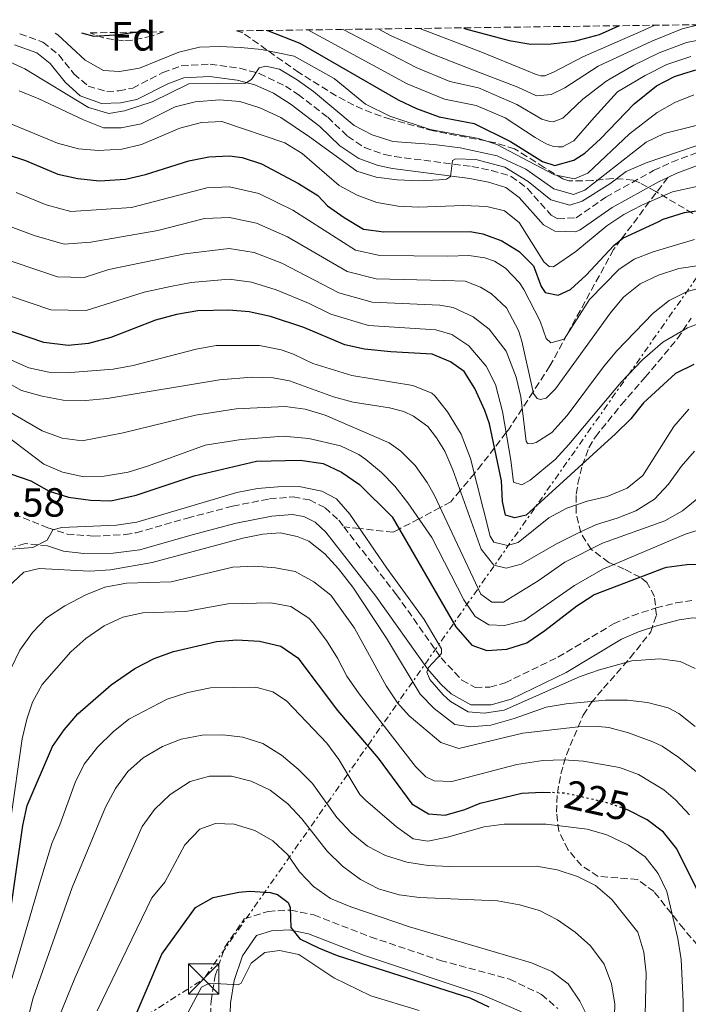
# Model space of a CAD drawing. Units: metres. Extents: x 589693 to 593109, y 4782233 to 4784592.
# Drawn here: x 591163 to 591327, y 4784327 to 4784569 of the extents above; entities that cross this region are included whole.
import ezdxf
from ezdxf.enums import TextEntityAlignment as Align

# ---------------------------------------------------------------- set-up
doc = ezdxf.new("R2010")
doc.units = ezdxf.units.M
doc.header["$MEASUREMENT"] = 0
for name, pattern in [('DGN Style 3', [2.435890702152634, 1.739921930109024, -0.6959687720436097]), ('DGN Style 5', [1.217945351076317, 0.5219765790327072, -0.6959687720436097]), ('DGN Style 7', [3.4798438602180486, 1.565929737098122, -0.6959687720436097, 0.5219765790327072, -0.6959687720436097])]:
    doc.linetypes.add(name, pattern=pattern)
for name, color, linetype, lineweight in [('Camino', 7, 'DGN Style 3', 0), ('Caseta-cabaña', 1, 'Continuous', 0), ('Cota de curva de nivel directora', 7, 'Continuous', 0), ('Cota de punto acotado terreno', 7, 'Continuous', 0), ('Curva de nivel directora', 30, 'Continuous', 30), ('Curva de nivel directora no vista', 30, 'DGN Style 5', 30), ('Curva de nivel intermedia', 30, 'Continuous', 0), ('Etiqueta de zona arbolada', 92, 'Continuous', 0), ('Línea eléctrica', 6, 'DGN Style 7', 0), ('Margen derecho', 7, 'Continuous', 0), ('Senda', 7, 'DGN Style 3', 0), ('Torre eléctrica', 7, 'Continuous', 0), ('Zona arbolada', 92, 'DGN Style 3', 0)]:
    doc.layers.add(name, color=color, linetype=linetype, lineweight=lineweight)
doc.styles.add('Style-Arial', font='arial.ttf')

# ---------------------------------------------------------------- blocks, each defined once
blk = doc.blocks.new('5TME')
at = {"layer": 'Caseta-cabaña', "color": 7, "linetype": 'Continuous', "lineweight": 0}
for p, q in [((-0.375, 0.375), (0.375, -0.375)), ((0.3723, 0.3776), (-0.3716, -0.3784))]:
    blk.add_line(p, q, dxfattribs=at)
at = {"layer": 'Caseta-cabaña', "color": 7, "linetype": 'Continuous', "lineweight": 0, "flags": 128}
blk.add_lwpolyline([(-0.375, -0.375), (0.375, -0.375), (0.375, 0.375), (-0.375, 0.375), (-0.3716, -0.3784)], dxfattribs=at)

msp = doc.modelspace()

# ---------------------------------------------------------------- linework, layer by layer
at = {"layer": 'Camino', "color": 7, "linetype": 'DGN Style 3', "lineweight": 0}
for points in [[(591162.8000000013, 4784565.850000001, 130.8899999999994), (591168.5100000022, 4784563.780000002, 131.0500000000028), (591172.3999999971, 4784560.67, 131.4400000000024), (591176.1299999974, 4784556.01, 131.7400000000053), (591179.6400000012, 4784552.980000001, 132.1900000000024), (591184.2199999989, 4784551.670000001, 132.5899999999964), (591187.1799999982, 4784551.82, 132.9299999999931), (591190.5899999992, 4784552.490000002, 133.3300000000019), (591198.0100000021, 4784556.290000001, 134.1900000000024), (591202.5499999997, 4784557.940000001, 134.3600000000007), (591209.6099999984, 4784558.37, 134.5299999999988), (591216.9200000018, 4784557.380000002, 134.5800000000017), (591221.7199999985, 4784556.100000001, 135.0800000000019), (591228.1499999991, 4784552.970000002, 135.3899999999993), (591231.3000000007, 4784550.890000001, 135.5000000000001), (591238.5599999983, 4784545.290000002, 136.1799999999932), (591243.4600000001, 4784540.62, 137.1499999999942), (591247.6000000018, 4784537.84, 137.4199999999982), (591252.5199999993, 4784536.130000002, 137.6600000000035), (591254.9800000002, 4784535.630000001, 137.8899999999994), (591274.0199999994, 4784533.17, 140.7299999999958), (591278.8500000021, 4784532.2, 141.5299999999988), (591283.7100000011, 4784530.75, 142.1100000000006), (591287.6799999987, 4784527.779999999, 142.2799999999989), (591293.5199999993, 4784521.189999999, 142.4499999999972), (591295.1199999995, 4784520.290000001, 142.4499999999972), (591299.6799999994, 4784520.52, 142.3899999999994), (591306.9699999982, 4784525.630000001, 141.9400000000024), (591318.7399999987, 4784532.16, 141.6499999999942), (591323.2499999994, 4784534.279999999, 141.2400000000054), (591332.5599999989, 4784537.779999999, 140.2200000000011)], [(591140.4200000004, 4784433.119999999, 203.0399999999937), (591146.3599999994, 4784444.630000004, 203.979999999996), (591149.3399999988, 4784448.03, 204.2700000000041), (591151.5799999984, 4784449.230000001, 204.5800000000018), (591154.6499999973, 4784449.640000002, 204.7799999999988), (591156.8799999983, 4784449.380000004, 204.8399999999966), (591169.6799999991, 4784444.210000004, 205.2599999999949), (591174.44, 4784442.680000002, 205.4999999999999), (591180.9100000008, 4784442.150000001, 205.8399999999966), (591188.7199999982, 4784442.520000001, 206.0299999999989), (591191.4099999995, 4784442.980000001, 206.0299999999989), (591204.0399999982, 4784446.61, 206.320000000007), (591215.1200000002, 4784449.520000001, 206.9700000000011), (591224.2499999988, 4784451.34, 207.0599999999976), (591230.079999998, 4784451.810000002, 207.0299999999989), (591234.109999998, 4784451.07, 207.0599999999976), (591237.899999999, 4784449.150000002, 207), (591241.2699999996, 4784446.080000001, 206.8600000000006), (591242.5300000003, 4784444.449999999, 206.7799999999987)], [(591242.5300000003, 4784444.449999999, 206.7799999999987), (591255.4299999995, 4784427.820000002, 205.9499999999971), (591266.4600000001, 4784412.180000001, 205.0399999999936), (591271.5699999997, 4784406.710000001, 204.5800000000018), (591274.8399999997, 4784404.9, 204.520000000004), (591278.4600000008, 4784404.949999999, 204.520000000004), (591282.1800000002, 4784406.02, 204.520000000004), (591295.2100000012, 4784412.340000001, 204.3800000000046), (591308.8999999972, 4784420.58, 204.3800000000046), (591313.4799999993, 4784422.560000001, 204.3999999999943), (591319.3400000001, 4784424.470000002, 204.4400000000024), (591324.2100000004, 4784425.710000002, 204.4799999999959), (591328.1499999989, 4784426.290000001, 204.4900000000054)], [(591169.6599999989, 4784439.730000001, 205.3300000000019), (591164.1799999982, 4784440.340000001, 204.9600000000065), (591161.4800000003, 4784439.59, 204.6999999999972)], [(591209.6000000016, 4784319.34, 257.1499999999942), (591209.8599999986, 4784327.650000002, 255.8399999999965), (591210.870000001, 4784333.890000001, 254.2400000000054), (591213.2499999994, 4784340.970000002, 253.3300000000019), (591218.0399999993, 4784347.880000001, 251.8999999999942), (591223.8799999978, 4784349.760000001, 250.7599999999948), (591229.440000001, 4784350.050000001, 249.679999999993), (591235.19, 4784348.880000002, 249.4499999999971), (591249.0399999992, 4784343.470000001, 248.3699999999953), (591266.2199999987, 4784337.699999999, 248.2299999999959), (591283.3200000002, 4784333.07, 247.6100000000007), (591291.1700000024, 4784329.300000002, 247.4400000000023), (591295.1499999987, 4784325.810000001, 247.2100000000064)]]:
    msp.add_polyline3d(points, dxfattribs=at)
at = {"layer": 'Curva de nivel directora', "color": 30, "linetype": 'Continuous', "lineweight": 30, "flags": 128}
for points, elevation in [([(591223.7500000002, 4784566.670000001), (591231.6799999984, 4784563.530000002), (591255.8999999989, 4784549.59), (591260.4000000005, 4784547.42), (591265.9900000007, 4784545.390000002), (591274.5499999992, 4784543.79), (591283.519999999, 4784539.350000001), (591291.4299999992, 4784534.42), (591294.4099999988, 4784533.440000001), (591299.0999999982, 4784534.730000001), (591301.7800000004, 4784536.490000002), (591305.6699999997, 4784539.99), (591313.9299999987, 4784548.62), (591319.4599999984, 4784553.020000001), (591323.8700000007, 4784555.37), (591326.1799999997, 4784556.060000001), (591328.9099999988, 4784556.87), (591334.0999999989, 4784557.200000001), (591339.9299999983, 4784556.920000002), (591344.7999999986, 4784555.779999999), (591345.3899999987, 4784555.5), (591354.7899999999, 4784551.050000002), (591364.4999999995, 4784545.340000001), (591369.7399999988, 4784541.150000002)], 125), ([(591271.9599999986, 4784567.320000002), (591272.4799999994, 4784567.109999999), (591283.1799999992, 4784564.17), (591288.5500000004, 4784563.32), (591293.5499999982, 4784563.350000001), (591299.2599999991, 4784564.029999999), (591305.3900000004, 4784565.699999999), (591310.149999999, 4784567.830000001)], 100), ([(591178.0299999996, 4784566.060000001), (591181.0699999996, 4784565.24), (591186.1999999993, 4784565.560000001), (591191.329999999, 4784566.24)], 125), ([(591144.379999999, 4784541.100000001), (591164.2099999995, 4784534.630000002), (591172.2000000002, 4784531.310000001), (591177.0700000008, 4784530.180000001)], 150), ([(591177.0700000008, 4784530.180000001), (591182.4399999996, 4784529.640000001), (591188.859999999, 4784530.039999999), (591193.7299999995, 4784531.199999999), (591204.4200000004, 4784534.570000002), (591209.329999999, 4784535.53), (591214.4299999995, 4784535.79), (591217.5199999985, 4784535.420000001), (591222.2500000005, 4784533.800000001), (591231.3900000001, 4784528.980000001), (591236.0999999996, 4784526.070000002), (591238.5299999992, 4784523.480000001), (591242.6199999996, 4784520.610000002), (591247.3799999984, 4784517.780000002), (591252.3299999993, 4784517.050000003), (591273.5999999993, 4784517.2), (591276.6900000006, 4784516.560000001), (591281.3799999999, 4784514.84), (591285.6400000001, 4784512.220000003), (591289.2000000008, 4784508.720000002), (591291.0999999985, 4784503.630000004), (591292.0300000005, 4784502.160000003), (591295.229999999, 4784501.510000002), (591298.2899999992, 4784502.920000002), (591302.1200000001, 4784506.390000001), (591308.9599999998, 4784513.690000001), (591311.1300000001, 4784515.51), (591319.9799999993, 4784519.67), (591321.099999999, 4784520.190000001), (591326.3200000004, 4784521.86), (591331.7799999987, 4784522.609999999)], 150), ([(591328.6399999984, 4784484.380000001), (591324.1199999988, 4784482.240000002), (591316.2199999996, 4784474.939999999), (591314.9500000001, 4784473.359999999), (591313.0900000005, 4784471.039999999), (591309.38, 4784467.34), (591287.3999999992, 4784447.350000001), (591284.5599999983, 4784446.630000001), (591282.2800000008, 4784447.279999999), (591281.5499999998, 4784450.689999999), (591281.3399999996, 4784455.800000002), (591278.3400000001, 4784469.800000001), (591277.2400000005, 4784473.060000001), (591274.7699999983, 4784478.470000001), (591272.1399999997, 4784482.720000003), (591268.8000000003, 4784485.070000002), (591264.2199999982, 4784486.949999999), (591254.0700000004, 4784487.51), (591247.6399999999, 4784488.220000001), (591242.7599999983, 4784489.300000001), (591232.6799999998, 4784493.510000002), (591224.5300000003, 4784496.230000001), (591219.2499999986, 4784497.4), (591214.2699999987, 4784497.83), (591206.6399999999, 4784497.62), (591201.4000000006, 4784496.760000002), (591196.1799999992, 4784495.330000001), (591185.2299999992, 4784491.090000001), (591179.6799999991, 4784489.62), (591174.7100000003, 4784489.130000001), (591168.7499999992, 4784489.840000002), (591148.19, 4784496.810000001)], 175), ([(591160.5100000004, 4784457.460000004), (591165.5499999984, 4784455.810000001), (591170.0199999987, 4784453.250000002), (591174.7999999998, 4784451.77), (591180.2000000001, 4784450.980000001), (591185.2000000001, 4784450.880000002), (591191.4699999997, 4784452.260000002), (591205.7100000001, 4784456.980000002), (591221.0199999989, 4784460.59), (591231.8199999993, 4784460.869999999), (591237.4199999984, 4784460.02), (591241.9299999991, 4784457.880000001), (591246.359999999, 4784454.850000001), (591254.3900000001, 4784446.939999999), (591270.0699999998, 4784419.850000001), (591273.9999999994, 4784415.340000001), (591277.6699999995, 4784414.02), (591282.6600000006, 4784414.29), (591287.54, 4784415.890000001), (591291.9700000002, 4784418.880000001), (591299.8699999994, 4784425.020000001), (591303.5199999993, 4784427.41), (591303.9399999996, 4784427.689999999), (591321.4199999988, 4784434.320000002), (591321.9799999997, 4784434.529999999), (591326.9399999996, 4784435.150000001), (591332.3399999999, 4784435.230000001)], 200), ([(591159.2999999988, 4784341.210000001), (591163.5399999989, 4784370.9), (591164.5899999995, 4784375.789999999), (591170.8799999993, 4784390.369999999), (591173.7299999992, 4784394.480000001), (591177.1199999999, 4784398.4), (591185.2999999984, 4784405.53), (591191.1500000001, 4784409.550000002), (591195.9099999989, 4784412.060000001), (591200.6200000006, 4784413.74), (591211.24, 4784416.189999999), (591216.230000001, 4784416.59), (591221.79, 4784416.320000002), (591227.0499999993, 4784415.07), (591231.2400000005, 4784412.16), (591240.979999999, 4784399.180000001), (591250.9799999992, 4784387.52), (591259.2800000008, 4784376.210000002), (591263.36, 4784373.750000001), (591267.4700000003, 4784373.460000002), (591272.2600000004, 4784374.859999999), (591276.0899999993, 4784376.37), (591286.3199999996, 4784378.890000002), (591291.3199999997, 4784379.15), (591293.3299999991, 4784379.03)], 225), ([(591333.3199999988, 4784312.510000001), (591333.4599999996, 4784329.550000002), (591333.2899999998, 4784334.550000002), (591332.6999999997, 4784339.520000001), (591330.6799999991, 4784350.570000002), (591329.2999999999, 4784355.380000002), (591324.4699999997, 4784365.130000002), (591321.1399999993, 4784369.300000003), (591317.1200000005, 4784372.270000001), (591312.3199999993, 4784374.75), (591312.0800000001, 4784374.83)], 225), ([(591189.5599999987, 4784320.03), (591197.7799999998, 4784339.190000001), (591206.0399999986, 4784350.730000001), (591210.3700000005, 4784353.2), (591216.7099999995, 4784354.51), (591219.4400000008, 4784354.710000001), (591224.4099999996, 4784354.369999999), (591226.2400000002, 4784353.890000001), (591228.8299999986, 4784351.980000002), (591229.3000000002, 4784350.680000002), (591229.4700000001, 4784345.779999999), (591231.73, 4784343.01), (591236.2599999983, 4784340.760000002), (591240.8699999995, 4784338.92), (591273.5199999987, 4784328.49), (591278.2199999995, 4784326.220000002)], 250)]:
    msp.add_lwpolyline(points, dxfattribs=dict(at, elevation=elevation))
at = {"layer": 'Curva de nivel directora no vista', "color": 30, "linetype": 'DGN Style 5', "lineweight": 30, "elevation": 225, "flags": 128}
msp.add_lwpolyline([(591312.0800000001, 4784374.83), (591307.0199999998, 4784376.590000002), (591297.0599999997, 4784378.82), (591293.3299999991, 4784379.03)], dxfattribs=at)
at = {"layer": 'Curva de nivel intermedia', "color": 30, "linetype": 'Continuous', "lineweight": 0, "flags": 128}
for points, elevation in [([(591233.6800000012, 4784566.81), (591258.1000000006, 4784553.550000001), (591267.2800000004, 4784549.730000001), (591275.1000000013, 4784548.180000001), (591282.1800000002, 4784545.150000001), (591289.600000001, 4784540.34), (591292.2899999998, 4784538.720000001), (591294.0700000012, 4784538.119999999), (591295.2699999993, 4784538.019999999), (591296.3500000011, 4784538.029999999), (591299.0700000013, 4784539.489999999), (591304.0700000015, 4784545.199999998), (591309.8600000006, 4784551.56), (591316.6500000011, 4784555.550000001), (591321.9999999999, 4784558.26), (591327.8499999993, 4784560.279999998)], 120.0000000000005), ([(591242.3700000015, 4784566.92), (591260.2999999999, 4784557.509999999), (591268.5800000012, 4784554.069999999), (591275.6500000011, 4784552.580000001), (591285.05, 4784548.430000001), (591291.2000000012, 4784544.8), (591293.2000000018, 4784544.259999999), (591294.0500000011, 4784544.21), (591295.1300000007, 4784544.619999999), (591296.3800000002, 4784545.039999999), (591301.3300000011, 4784549.769999999), (591306.9600000016, 4784554.08), (591308.0600000012, 4784554.779999998), (591313.8400000016, 4784558.090000001), (591320.1300000013, 4784561.139999999), (591326.800000001, 4784563.679999998), (591333.9900000016, 4784565.070000002)], 115), ([(591250.9500000002, 4784567.039999999), (591254.2000000001, 4784565.34), (591264.5700000013, 4784560.759999999), (591274.8200000019, 4784556.73), (591285.3600000008, 4784552.699999999), (591289.9400000006, 4784550.600000001), (591293.5300000004, 4784550.869999998), (591296.9300000002, 4784552.509999999), (591305.1300000009, 4784557.859999998), (591318.2600000004, 4784564.019999998), (591325.7500000005, 4784567.08), (591330.0700000012, 4784568.100000001)], 110.0000000000004), ([(591261.2000000007, 4784567.179999999), (591276.200000001, 4784561.430000001), (591287.4800000021, 4784556.779999998), (591289.8300000011, 4784555.849999999), (591290.9800000022, 4784555.46), (591291.9500000001, 4784555.470000001), (591294.1000000003, 4784556.359999998), (591301.2900000009, 4784560.149999999), (591315.5900000016, 4784566.439999999), (591319.0000000002, 4784567.949999999)], 105.0000000000009), ([(591171.5200000008, 4784565.970000001), (591172.2000000002, 4784565.63), (591178.8900000001, 4784559.38), (591183.4200000009, 4784556.82), (591187.3600000015, 4784556.579999999), (591192.29, 4784557.399999999), (591201.9200000014, 4784561.359999998), (591206.9999999999, 4784562.529999999), (591211.9999999999, 4784562.720000001), (591217.2000000011, 4784562.489999999), (591222.2800000017, 4784561.98), (591230.3100000005, 4784560.33), (591240.160000001, 4784554.859999998), (591247.8900000001, 4784548.499999999), (591253.8700000015, 4784545.54), (591263.78, 4784542.31), (591275.6800000002, 4784540.029999998), (591280.2000000019, 4784538.550000001), (591294.3700000008, 4784531.149999999), (591299.2800000014, 4784530.169999998), (591302.5200000004, 4784531.529999999), (591312.7700000008, 4784541.239999999), (591319.5999999993, 4784546.449999999), (591323.9500000011, 4784548.96), (591328.5900000014, 4784550.84)], 130.0000000000005), ([(591159.5700000015, 4784559.269999999), (591164.0599999997, 4784557.220000001), (591179.7400000017, 4784547.730000001), (591184.7100000005, 4784546.250000001), (591188.5799999996, 4784546.87), (591195.3400000011, 4784549.060000001), (591204.3700000012, 4784553.499999999), (591218.3600000012, 4784553.689999999), (591219.8299999997, 4784554.619999999), (591221.6800000004, 4784557.429999999), (591223.3200000012, 4784557.909999999), (591226.6900000017, 4784557.100000001)], 135.0000000000003), ([(591226.6900000017, 4784557.100000001), (591231.0700000004, 4784554.51), (591235.0300000012, 4784551.67), (591245.0500000014, 4784543.249999999), (591249.4800000016, 4784540.939999999), (591254.5900000012, 4784539.34), (591264.6500000019, 4784538.600000001), (591271.1500000017, 4784537.789999999), (591280.2500000012, 4784535.77), (591287.3000000009, 4784532.5), (591294.2000000009, 4784527.679999999), (591298.9999999999, 4784526.259999999), (591301.7900000016, 4784527.320000002), (591316.9000000014, 4784539.17), (591321.3700000017, 4784541.289999999), (591331.7899999999, 4784543.890000001)], 135.0000000000006), ([(591162.6800000007, 4784551.83), (591167.5199999998, 4784549.859999998), (591178.4800000011, 4784544.65), (591183.4100000019, 4784542.659999998), (591187.7400000015, 4784542.720000002), (591192.6500000021, 4784543.66), (591201.070000002, 4784547.9), (591205.9200000003, 4784549.08), (591211.9300000007, 4784549.579999999), (591216.9100000006, 4784549.179999999), (591221.8800000016, 4784547.58), (591227.0500000016, 4784545.220000001), (591234.1000000014, 4784540.509999999), (591245.7199999999, 4784532.050000001), (591250.4900000021, 4784530.550000001), (591255.6700000009, 4784529.930000001), (591261.0000000017, 4784529.67), (591266.0100000009, 4784529.86), (591267.7499999999, 4784530.05), (591268.7700000012, 4784530.689999999), (591269.2300000017, 4784534.689999998), (591270.0200000008, 4784535.039999999), (591275.030000002, 4784534.9), (591282.1300000009, 4784532.970000002), (591287.8700000008, 4784529.449999998), (591293.4600000011, 4784524.960000001), (591298.0900000001, 4784523.65), (591301.1600000013, 4784524.659999998), (591308.0000000009, 4784528.899999999), (591311.9500000004, 4784531.970000001), (591316.9000000014, 4784534.09), (591332.5499999999, 4784539.42)], 140), ([(591154.8000000016, 4784546.029999999), (591172.1300000009, 4784538.890000001), (591177.2200000006, 4784537.529999999)], 145.0000000000003), ([(591177.2200000006, 4784537.529999999), (591182.2100000016, 4784537.149999999), (591187.88, 4784537.439999999), (591192.7400000015, 4784538.630000001), (591202.1800000007, 4784542.58), (591207.5200000006, 4784544.009999999), (591212.5200000008, 4784544.25), (591228.0400000018, 4784539.029999998), (591232.2700000008, 4784536.36), (591241.4000000014, 4784528.480000001), (591245.8000000003, 4784526.119999998), (591250.6700000007, 4784524.27), (591255.8800000009, 4784523.420000001), (591260.860000001, 4784523.159999999), (591271.980000001, 4784523.57), (591277.740000001, 4784523.310000001), (591282.0599999994, 4784522.27), (591285.6300000012, 4784519.41), (591291.730000001, 4784509.679999999), (591293.060000001, 4784508.560000001), (591294.0900000014, 4784508.46), (591299.6300000001, 4784512.26), (591307.240000001, 4784518.600000001), (591311.3800000005, 4784521.369999998), (591315.8100000006, 4784523.689999999), (591323.37, 4784526.970000001), (591329.4000000005, 4784528.230000001)], 145.0000000000005), ([(591161.9500000019, 4784526.749999999), (591169.3000000012, 4784523.77), (591175.4099999999, 4784522.109999998), (591190.3299999998, 4784523.09), (591208.7900000003, 4784527.949999999), (591214.4000000005, 4784528.199999999), (591221.6500000014, 4784526.519999999), (591230.0199999999, 4784522.430000001), (591245.36, 4784512.54), (591251.3900000005, 4784511.279999999), (591268.1500000021, 4784511.119999998), (591273.2800000019, 4784511.239999998), (591277.2200000002, 4784510.720000001), (591279.6200000008, 4784509.899999999), (591282.3200000009, 4784508.17), (591285.7200000007, 4784504.49), (591286.7700000012, 4784502.92), (591290.8100000002, 4784495.05), (591292.2800000008, 4784490.8), (591293.4400000009, 4784489.73), (591296.7300000011, 4784490.680000001), (591302.9900000019, 4784500.389999999), (591310.1700000013, 4784507.800000001), (591313.98, 4784510.390000001), (591318.6500000015, 4784512.17), (591328.8000000014, 4784515.189999999)], 155.0000000000003), ([(591154.4599999996, 4784520.59), (591166.3900000011, 4784516.220000001), (591173.7400000002, 4784514.039999999), (591180.3300000018, 4784514.550000002), (591196.8000000007, 4784517.42), (591208.2500000015, 4784520.369999999), (591214.3700000015, 4784520.609999998), (591221.0500000002, 4784519.24), (591228.650000002, 4784515.880000001), (591243.3400000016, 4784507.300000001), (591250.4500000017, 4784505.51), (591267.1700000009, 4784505.079999999), (591272.3499999997, 4784504.92), (591276.1299999994, 4784503.480000001), (591278.8899999999, 4784501.810000001), (591282.5500000011, 4784498.409999999), (591285.4600000014, 4784492.760000001), (591286.3300000008, 4784490.159999998), (591289.1699999995, 4784477.26), (591290.0999999995, 4784476.019999999), (591290.9000000019, 4784475.8), (591292.2699999998, 4784476.100000001), (591294.63, 4784478.41), (591308.1300000006, 4784497.159999999), (591311.3600000005, 4784500.98), (591315.3900000004, 4784504.260000001), (591319.9200000011, 4784506.38), (591324.9600000015, 4784508.060000001), (591330.0399999998, 4784508.809999999)], 160.0000000000002), ([(591150.4699999999, 4784513.279999999), (591172.0800000018, 4784505.970000001), (591178.6399999998, 4784505.84), (591184.7599999999, 4784507.81), (591203.380000001, 4784511.65), (591214.3300000011, 4784513.020000001), (591220.4500000011, 4784511.960000001), (591227.2800000019, 4784509.33), (591241.3300000001, 4784502.060000001), (591249.5199999998, 4784499.75), (591266.1800000007, 4784499.039999999), (591269.4400000018, 4784498.449999999), (591274.3700000005, 4784496.180000001), (591278.310000001, 4784493.109999999), (591282.4400000017, 4784487.699999998), (591284.8900000014, 4784481.279999998), (591286.0600000004, 4784476.430000001), (591287.4100000004, 4784465.449999999), (591287.7600000014, 4784464.939999999), (591288.6700000011, 4784464.890000001), (591289.8600000002, 4784465.189999999), (591293.7100000014, 4784467.689999999), (591297.4800000021, 4784471.84), (591306.3899999993, 4784483.869999999)], 165), ([(591331.9100000006, 4784495.26), (591327.0400000003, 4784493.429999999), (591320.9800000006, 4784489.939999999), (591316.0200000008, 4784485.59), (591310.7300000001, 4784480.060000001), (591297.9100000013, 4784464.720000001), (591294.5000000005, 4784461.05), (591288.3499999992, 4784455.949999999), (591286.3200000019, 4784454.789999999), (591284.260000001, 4784455.449999998), (591283.6500000008, 4784460.88), (591281.6000000011, 4784472.869999999), (591279.8399999999, 4784479.52), (591277.5100000009, 4784483.970000001), (591273.2700000008, 4784489.05), (591269.0900000009, 4784491.789999999), (591265.2000000017, 4784492.99), (591248.5800000009, 4784493.980000001), (591239.3099999994, 4784496.819999999), (591233.850000001, 4784499.5), (591225.9100000017, 4784502.779999998), (591219.85, 4784504.679999999), (591214.2999999999, 4784505.430000001), (591205.0100000005, 4784504.640000001), (591199.8700000017, 4784503.65), (591193.4299999999, 4784502.189999999), (591179.1600000006, 4784497.73), (591170.4200000011, 4784497.91), (591149.3299999998, 4784505.05)], 170.0000000000002), ([(591306.3899999993, 4784483.869999999), (591309.6100000002, 4784487.680000001), (591318.5900000012, 4784497.019999999), (591322.5400000007, 4784500.15), (591327.0100000012, 4784502.380000001), (591332.1200000007, 4784503.8)], 165), ([(591160.0400000009, 4784485.809999999), (591165.040000001, 4784483.59), (591169.9299999994, 4784482.55), (591175.3000000004, 4784482.460000001), (591185.7900000003, 4784483.279999998), (591190.7000000009, 4784484.210000001), (591206.2399999998, 4784488.16), (591211.1600000017, 4784489.07), (591221.7699999999, 4784489.09), (591227.140000001, 4784488.029999998), (591230.1400000006, 4784486.980000001), (591234.9000000015, 4784484.649999999), (591244.4600000014, 4784481.679999999), (591259.530000001, 4784479.26), (591264.16, 4784477.349999999), (591264.92, 4784476.699999998), (591268.0300000014, 4784472.769999999), (591271.3900000008, 4784467.279999999), (591273.72, 4784461.249999999), (591278.5200000011, 4784442.109999999), (591279.4500000009, 4784440.689999999), (591282.7700000001, 4784439.82), (591285.3800000009, 4784440.600000001), (591292.9400000003, 4784446.619999999), (591297.3500000003, 4784449.020000001), (591302.4100000008, 4784450.789999999), (591307.3000000013, 4784451.929999998), (591312.2300000021, 4784453.929999999), (591316.1100000001, 4784457.09), (591323.740000001, 4784469.17), (591327.370000001, 4784473.390000001)], 180.0000000000002), ([(591158.9200000011, 4784480.489999999), (591163.2700000008, 4784478.02), (591168.3400000001, 4784476.630000002), (591173.5200000012, 4784475.659999999), (591178.9700000007, 4784475.539999999), (591184.3100000005, 4784476.019999999), (591211.9200000018, 4784480.65), (591219.8900000001, 4784481.320000002), (591225.1400000005, 4784481.100000001), (591229.1399999993, 4784480.409999999), (591239.9599999997, 4784476.439999999), (591244.8000000012, 4784475.179999999), (591253.7300000007, 4784473.71), (591257.2800000003, 4784472.840000001), (591259.6800000007, 4784471.679999998), (591263.19, 4784469.159999999), (591265.3400000002, 4784466.329999999), (591267.3699999999, 4784463.050000001), (591269.3700000002, 4784458.459999999), (591276.3399999996, 4784438.939999999), (591279.4199999997, 4784435.029999998), (591282.4999999999, 4784434.289999999), (591286.1299999997, 4784435.249999999)], 185.0000000000002), ([(591149.8300000007, 4784478.779999999), (591168.310000001, 4784468.07), (591173.2400000019, 4784466.31), (591178.2000000017, 4784465.659999999), (591188.230000001, 4784467.59), (591206.0499999998, 4784471.910000001), (591216.0600000012, 4784473.529999999), (591228.0799999997, 4784474.07), (591233.0399999997, 4784473.429999999), (591237.9600000015, 4784471.910000001), (591253.6700000004, 4784465.16), (591256.5500000014, 4784463.089999998), (591260.0800000009, 4784459.55), (591263.0500000014, 4784455.399999999), (591264.7800000014, 4784452.310000001), (591276.200000001, 4784427.830000001), (591278.9600000015, 4784425.869999998), (591281.8100000012, 4784425.899999999), (591290.3200000006, 4784431.15), (591296.900000001, 4784435.779999999), (591306.1600000013, 4784440.459999999), (591321.5100000004, 4784445.96), (591325.8800000001, 4784448.390000001), (591334.270000001, 4784455.240000002)], 190), ([(591154.3600000013, 4784470.71), (591168.7400000002, 4784459.890000001), (591173.3200000002, 4784457.9), (591178.5800000017, 4784456.77), (591183.5800000018, 4784456.949999998), (591189.4500000014, 4784457.930000001), (591194.2500000005, 4784459.349999999), (591208.380000001, 4784464.519999999), (591217.2800000017, 4784465.980000001), (591227.6399999994, 4784466.789999997), (591233.9200000003, 4784466.189999999), (591241.690000002, 4784464.409999999), (591246.2000000004, 4784462.269999998), (591247.9400000017, 4784461.060000001), (591251.8200000018, 4784457.850000001), (591255.0899999997, 4784454.430000001), (591258.2800000015, 4784450.369999998), (591264.1500000011, 4784441.83), (591272.0300000003, 4784426.489999999), (591274.8100000008, 4784422.33)], 195.0000000000002), ([(591286.1299999997, 4784435.249999999), (591294.8100000012, 4784440.24), (591300.7300000021, 4784443.249999999), (591304.7000000018, 4784444.999999999), (591309.76, 4784446.550000001), (591314.4000000004, 4784448.390000001), (591318.9700000011, 4784451.220000001), (591322.4100000011, 4784454.98), (591325.5000000001, 4784459.279999999), (591328.7800000014, 4784463.050000001)], 185.0000000000003), ([(591156.2300000021, 4784438.630000001), (591166.010000001, 4784439.319999999), (591169.5800000007, 4784441.13), (591170.9100000005, 4784443.709999999), (591173.1300000001, 4784444.310000001), (591186.6300000006, 4784444.82), (591191.5700000003, 4784445.609999999), (591216.2199999999, 4784452.890000001), (591221.2800000004, 4784453.869999998), (591226.2900000017, 4784454.329999999), (591231.5399999998, 4784454.34), (591237.0800000009, 4784453.210000001), (591240.6900000006, 4784451.369999999)], 205.0000000000002), ([(591240.6900000006, 4784451.369999999), (591244.0099999999, 4784447.560000001), (591253.1300000016, 4784434.239999999), (591262.3300000017, 4784421.609999998), (591266.5800000008, 4784414.429999999), (591266.5400000005, 4784413.230000001), (591263.3900000012, 4784409.830000001), (591262.9500000009, 4784408.619999999), (591263.7100000008, 4784406.869999999), (591266.9500000018, 4784403.039999999), (591268.7900000013, 4784401.399999999), (591273.1000000008, 4784398.869999999), (591277.0400000014, 4784398.599999999), (591281.9800000011, 4784399.320000002), (591300.6900000018, 4784407.56), (591305.3900000004, 4784409.25), (591313.41, 4784411.429999999), (591320.3000000011, 4784411.909999999), (591325.2699999999, 4784411.289999999), (591328.9300000012, 4784409.569999999)], 205.0000000000002), ([(591159.9100000013, 4784429.61), (591163.8099999994, 4784433.32), (591167.6200000005, 4784434.160000001), (591179.9699999997, 4784433.52), (591185.0999999995, 4784433.820000002), (591195.3600000012, 4784435.689999999), (591217.6799999995, 4784441.689999999), (591222.5800000012, 4784442.65), (591226.8900000006, 4784442.949999999)], 210), ([(591226.8900000006, 4784442.949999999), (591231.0700000004, 4784442.09), (591233.9300000014, 4784440.929999999), (591237.89, 4784437.8), (591241.2500000016, 4784434.119999998), (591244.7300000018, 4784429.55), (591253.0199999999, 4784417.050000001), (591261.3100000002, 4784403.26), (591264.7900000004, 4784399.689999999), (591269.8399999996, 4784395.74), (591273.72, 4784395.210000001), (591278.7000000001, 4784395.640000001), (591284.4100000008, 4784397.220000001), (591292.300000001, 4784400.060000001), (591297.2300000018, 4784400.880000001), (591306.9200000013, 4784401.779999999), (591312.2800000013, 4784401.789999999), (591317.2400000012, 4784401.16), (591322.3100000005, 4784399.84), (591324.9700000006, 4784398.470000001), (591328.9300000012, 4784395.32)], 210), ([(591274.8100000008, 4784422.33), (591278.2100000004, 4784420.350000001), (591282.0300000004, 4784420.119999999), (591286.8700000017, 4784421.369999999), (591299.3000000016, 4784429.960000001), (591306.280000002, 4784434.050000001), (591326.7100000016, 4784442.739999999), (591331.5400000018, 4784444.220000002)], 195.0000000000003), ([(591160.5800000017, 4784409.48), (591162.8200000015, 4784414.04), (591165.9200000016, 4784418.449999999), (591169.4100000008, 4784422.039999999), (591173.860000001, 4784425.03), (591179.0800000001, 4784427.739999999), (591183.7100000014, 4784429.61), (591189.0600000002, 4784430.59), (591200.0700000008, 4784430.910000001), (591215.240000001, 4784434.519999999), (591220.6600000013, 4784434.76), (591225.6800000014, 4784434.310000001), (591230.5899999999, 4784433.42), (591235.1600000008, 4784430.88), (591239.3300000017, 4784427.59), (591245.1500000021, 4784419.46), (591252.9500000007, 4784405.32), (591255.7100000011, 4784401.119999998), (591258.6200000013, 4784397.91), (591266.400000002, 4784391.34), (591270.8099999997, 4784389.859999999), (591286.6000000013, 4784393.65), (591300.2100000012, 4784395.189999999), (591305.2100000014, 4784395.26), (591307.7300000004, 4784395), (591312.5700000018, 4784393.739999999), (591318.5300000008, 4784391.539999999), (591320.8399999999, 4784390.430000001), (591324.9700000006, 4784387.62), (591329.2700000008, 4784384.119999999)], 215), ([(591160.5000000013, 4784372.060000001), (591163.4400000006, 4784392.220000001), (591164.5200000001, 4784397.09), (591165.9400000017, 4784401.259999999), (591168.3500000013, 4784405.650000001), (591175.3600000008, 4784413.630000001), (591179.1000000002, 4784416.95), (591183.5500000005, 4784420.060000001), (591188.1900000008, 4784422.23), (591193.0800000012, 4784423.3), (591203.6800000005, 4784423.619999999), (591214.0300000017, 4784425.460000002), (591224.5700000006, 4784425.77), (591229.4800000013, 4784424.859999998), (591233.9500000017, 4784421.970000001), (591234.9999999999, 4784420.819999999), (591238.2499999999, 4784416.480000001), (591240.9800000013, 4784412.119999999), (591243.27, 4784407.679999998), (591246.2600000007, 4784403.289999999), (591260.1800000014, 4784385.4), (591262.6700000014, 4784382.869999998), (591264.7900000004, 4784381.929999999), (591269.0599999996, 4784381.699999999), (591285.0600000012, 4784385.91), (591291.4500000017, 4784386.939999998), (591296.5299999999, 4784387.060000001), (591301.5099999999, 4784386.739999999), (591310.3400000011, 4784385.179999999), (591315.0199999993, 4784383.489999999), (591321.230000001, 4784379.679999998), (591324.120000001, 4784377.210000001), (591327.57, 4784373.539999999)], 220.0000000000002), ([(591157.940000002, 4784323.390000001), (591167.9199999999, 4784357.36), (591170.6700000013, 4784366.470000001), (591172.6800000009, 4784371.050000001), (591176.4699999995, 4784381.470000001), (591178.6399999998, 4784385.970000001), (591181.9400000012, 4784390.21), (591185.77, 4784393.960000001), (591189.6600000014, 4784397.100000001), (591199.0600000004, 4784402.01), (591204.1800000012, 4784403.630000001), (591209.6900000009, 4784404.8), (591220.9100000015, 4784405.000000001), (591225.030000001, 4784403.8), (591228.4199999995, 4784401.619999999), (591238.3500000006, 4784391.199999998), (591241.2699999996, 4784387.140000001), (591246.490000001, 4784378.569999999), (591247.8200000009, 4784377.13), (591255.480000001, 4784370.560000001), (591259.5700000012, 4784367.59), (591263.1699999999, 4784367.060000001), (591268.0700000017, 4784368.050000001), (591277.0300000003, 4784370.539999999), (591281.9800000011, 4784371.23), (591292.300000001, 4784371.189999999), (591302.3700000005, 4784369.96), (591307.2000000007, 4784368.58), (591312.5400000005, 4784366.029999998), (591316.6300000009, 4784363.17), (591319.8499999996, 4784359.119999999), (591321.990000001, 4784354.609999998), (591324.6799999998, 4784343.100000001), (591325.4900000012, 4784337.869999999), (591326.0000000009, 4784327.569999999), (591326.0099999999, 4784318.73)], 230.0000000000002), ([(591159.9300000013, 4784304.23), (591166.1299999995, 4784328.48), (591175.7000000007, 4784355.67), (591183.8900000004, 4784375.38), (591186.3900000014, 4784380.029999999), (591189.42, 4784384.229999999), (591193.1500000006, 4784387.550000001), (591197.8900000014, 4784390.32), (591202.5400000006, 4784392.199999999), (591207.6600000014, 4784393.179999999), (591212.7300000008, 4784393.239999999), (591217.6900000006, 4784392.649999999), (591222.6300000004, 4784391.130000001), (591227.2100000003, 4784388.239999999), (591231.3000000007, 4784384.75), (591234.8400000012, 4784381.220000001), (591240.8000000002, 4784372.91), (591244.3200000006, 4784369.130000001), (591248.3500000007, 4784365.82), (591252.8000000009, 4784363.539999999), (591257.990000001, 4784361.849999998), (591263.2700000005, 4784361.07), (591268.5099999999, 4784360.779999999), (591289.8899999993, 4784360.88), (591295.000000001, 4784360.02), (591299.9699999999, 4784358.380000002), (591304.4400000003, 4784356.140000001), (591308.4500000002, 4784352.699999999), (591314.8899999998, 4784344.67), (591316.3600000005, 4784339.74), (591316.9100000004, 4784334.57), (591316.5000000013, 4784317.550000002)], 235), ([(591168.7800000004, 4784314.8), (591176.3200000019, 4784333.32), (591192.9600000007, 4784370.659999999), (591195.9500000012, 4784374.850000001), (591199.7900000013, 4784378.55), (591204.6900000009, 4784381.71), (591209.5099999999, 4784383.039999997), (591214.860000001, 4784383.039999997), (591219.7300000014, 4784381.849999999), (591224.4000000006, 4784379.59), (591228.7600000015, 4784376.199999998), (591232.2000000015, 4784372.57), (591238.450000001, 4784364.579999999), (591242.2300000007, 4784360.859999998), (591246.6000000006, 4784357.619999999), (591251.0199999994, 4784355.279999999), (591256.1200000001, 4784353.819999999), (591261.1800000005, 4784353.140000001), (591280.3200000004, 4784352.319999999), (591285.780000001, 4784351.329999999), (591290.7000000007, 4784349.970000001), (591295.1300000007, 4784347.65), (591299.4300000012, 4784344.600000001), (591303.1700000007, 4784341.289999999), (591306.5400000013, 4784336.77), (591308.3699999999, 4784331.949999998), (591309.1699999999, 4784326.939999999), (591308.9300000007, 4784318.62)], 240), ([(591181.8899999998, 4784325.260000001), (591195.2899999997, 4784353.109999998), (591198.5199999996, 4784356.92), (591203.39, 4784366.150000001), (591207.1000000003, 4784370.009999999), (591210.9600000005, 4784371.430000001), (591215.5200000004, 4784371.199999998), (591220.6100000021, 4784369.67), (591225.0900000014, 4784367.099999999), (591228.7300000002, 4784363.679999999), (591231.6200000005, 4784359.499999999), (591235.0600000003, 4784355.86), (591239.2300000011, 4784352.890000001), (591244.2800000004, 4784350.84), (591258.7100000007, 4784345.949999999), (591288.6800000002, 4784337.069999999), (591293.7200000003, 4784334.970000001), (591297.6800000012, 4784331.92), (591300.6000000002, 4784327.63), (591302.86, 4784323.039999999)], 245.0000000000002), ([(591204.2400000016, 4784324.939999999), (591207.5200000006, 4784331.079999999), (591209.4500000018, 4784332.069999998), (591216.5199999994, 4784331.640000001), (591217.3100000006, 4784332.109999999), (591219.7000000001, 4784336.99), (591223.0900000008, 4784339.65), (591226.6700000016, 4784340.149999999), (591231.4200000013, 4784339.13), (591240.0900000016, 4784333.42), (591249.1599999998, 4784328.929999999), (591261.0599999998, 4784325.31)], 255.0000000000001)]:
    msp.add_lwpolyline(points, dxfattribs=dict(at, elevation=elevation))
at = {"layer": 'Línea eléctrica', "color": 6, "linetype": 'DGN Style 7', "lineweight": 0, "extrusion": (-0.5115382217117931, 0.6600960947056549, 0.5500925317455962), "elevation": 2855833.907113214, "flags": 128}
msp.add_lwpolyline([(-3397725.629205394, -1880900.438268984), (-3397929.341538237, -1880866.670008035), (-3398146.336627906, -1880988.379442179)], dxfattribs=at)
at = {"layer": 'Margen derecho', "color": 7, "linetype": 'Continuous', "lineweight": 0}
for points in [[(591161.5399999984, 4784563.119999999, 130.8800000000047), (591167.0199999991, 4784561.130000004, 131.0500000000028), (591170.2600000001, 4784558.53, 131.4400000000024), (591173.9599999995, 4784553.92, 131.7400000000053), (591177.6499999973, 4784550.609999999, 132.1399999999995), (591182.9499999993, 4784548.710000002, 132.5099999999948), (591187.5499999992, 4784548.83, 132.9299999999931), (591191.579999997, 4784549.630000004, 133.3300000000019), (591199.2100000002, 4784553.53, 134.1900000000024), (591203.1599999998, 4784554.970000003, 134.3600000000007), (591209.4999999988, 4784555.360000002, 134.5299999999988), (591216.3299999972, 4784554.430000002, 134.5800000000017), (591220.6700000024, 4784553.28, 135.0800000000019), (591225.2099999998, 4784551.190000001, 135.3200000000069), (591229.5599999973, 4784548.45, 135.5000000000001), (591236.6000000003, 4784543.01, 136.1799999999932), (591241.5799999981, 4784538.270000001, 137.1499999999942), (591246.2499999995, 4784535.130000001, 137.4199999999982), (591250.949999998, 4784533.420000001, 137.6199999999954), (591254.4899999985, 4784532.67, 137.8899999999994), (591273.5299999999, 4784530.210000001, 140.7299999999958), (591278.1299999978, 4784529.290000002, 141.5299999999988), (591282.3399999988, 4784528.029999999, 142.1100000000006), (591285.6400000001, 4784525.560000001, 142.2799999999989), (591291.6099999981, 4784518.810000001, 142.4499999999972), (591294.4200000021, 4784517.250000001, 142.4499999999972), (591299.5000000005, 4784517.07, 142.4100000000034), (591300.6900000018, 4784517.570000002, 142.3899999999994), (591308.5599999975, 4784523.080000001, 141.9400000000024), (591320.1099999989, 4784529.490000002, 141.6499999999942), (591322.1999999988, 4784530.470000003, 141.4499999999972)], [(591322.1999999988, 4784530.470000003, 141.4499999999972), (591324.4200000005, 4784531.51, 141.2400000000054), (591333.4299999983, 4784534.9, 140.2200000000011), (591338.2899999976, 4784536.060000001, 139.9900000000052), (591341.5300000008, 4784536.4, 139.8800000000047), (591347.0300000017, 4784536.199999999, 139.7700000000042), (591351.3999999971, 4784535.500000002, 139.4700000000011), (591355.989999998, 4784533.640000002, 138.8000000000029), (591357.9100000003, 4784532.340000001, 138.3999999999942), (591366.7100000002, 4784524.320000002, 136.75), (591378.7399999977, 4784515.410000003, 135.9100000000035), (591387.3399999987, 4784507.939999999, 134.6999999999971), (591393.3400000001, 4784502.77, 134.2400000000054), (591397.6799999987, 4784500.320000002, 134.3099999999978), (591401.6799999997, 4784499.060000001, 134.3600000000007), (591406.6599999996, 4784499.390000002, 134.4100000000034), (591411.6599999998, 4784501.450000001, 134.5899999999966), (591415.0500000004, 4784505.99, 135.4100000000036), (591424.6099999981, 4784524.03, 139.9900000000052), (591429.5299999999, 4784534.130000002, 142.4499999999972), (591432.0500000012, 4784537.820000002, 143.2200000000013)], [(591268.9099999998, 4784403.300000002, 204.5800000000018), (591266.3599999995, 4784405.710000001, 204.7500000000001), (591263.1400000008, 4784409.470000001, 205.0399999999936), (591250.4200000004, 4784427.41, 206.0599999999976), (591238.1200000002, 4784443.170000001, 206.8600000000006), (591235.4499999991, 4784445.590000002, 207), (591232.7299999989, 4784446.970000001, 207.0599999999976), (591229.8599999989, 4784447.510000002, 207.0299999999989), (591224.8399999988, 4784447.100000001, 207.0599999999976), (591216.0799999969, 4784445.350000001, 206.9700000000011), (591205.1799999981, 4784442.490000002, 206.320000000007), (591192.3599999994, 4784438.800000001, 206.0299999999989), (591185.8199999993, 4784437.980000001, 205.979999999996), (591178.5700000006, 4784437.890000002, 205.7400000000052), (591173.5899999985, 4784438.460000001, 205.4999999999999), (591169.6599999989, 4784439.730000001, 205.3300000000019)], [(591356.149999999, 4784326.270000001, 206.7200000000012), (591357.0900000001, 4784333.350000001, 206.6000000000058), (591357.2100000007, 4784338.640000001, 206.5399999999937), (591356.8700000009, 4784348.630000002, 206.3699999999953), (591355.5399999988, 4784358.320000002, 206.2400000000054), (591353.9499999996, 4784365.060000001, 206.1300000000046), (591350.1000000006, 4784379.380000001, 205.2899999999935), (591341.6000000001, 4784406.790000001, 204.3699999999954), (591338.0399999997, 4784416.470000002, 204.3899999999994), (591335.6900000003, 4784419.640000001, 204.4400000000024), (591334.6700000011, 4784420.53, 204.4900000000054), (591332.769999999, 4784421.51, 204.4900000000054), (591328.3599999989, 4784422.000000001, 204.4900000000054), (591325.0500000009, 4784421.51, 204.4799999999959), (591319.7399999979, 4784420.130000001, 204.429999999993), (591314.9999999994, 4784418.560000001, 204.3999999999943), (591310.8599999998, 4784416.770000001, 204.3800000000046), (591297.2099999995, 4784408.560000001, 204.3800000000046), (591283.7199999979, 4784402.01, 204.520000000004), (591278.7699999993, 4784400.61, 204.520000000004), (591273.7699999991, 4784400.61, 204.520000000004), (591268.9099999998, 4784403.300000002, 204.5800000000018)], [(591214.4200000007, 4784319.380000002, 257.1499999999942), (591214.6599999998, 4784327.189999999, 255.8399999999965), (591215.5599999983, 4784332.730000001, 254.2400000000054), (591217.5900000001, 4784338.800000001, 253.3300000000019), (591221.0599999991, 4784343.800000002, 251.8999999999942), (591224.7499999994, 4784344.99, 250.7599999999948), (591229.0799999967, 4784345.210000002, 249.679999999993), (591233.8199999997, 4784344.250000001, 249.4499999999971), (591247.3999999985, 4784338.950000001, 248.3699999999953), (591276.5300000019, 4784329.17, 248.1399999999994), (591286.219999999, 4784325.020000001, 247.800000000003)]]:
    msp.add_polyline3d(points, dxfattribs=at)
at = {"layer": 'Senda', "color": 7, "linetype": 'DGN Style 3', "lineweight": 0}
msp.add_polyline3d([(591322.1999999988, 4784530.470000003, 141.4499999999972), (591317.7399999974, 4784524.529999999, 144.9999999999999), (591310.7100000001, 4784515.160000001, 150), (591308.8900000005, 4784512.740000002, 150.8600000000006), (591297.4899999988, 4784491.859999999, 155.0000000000001), (591293.2399999975, 4784484.07, 157.0800000000017), (591289.079999998, 4784477.670000001, 160), (591286.4099999992, 4784473.550000002, 165.0000000000001), (591283.0499999997, 4784468.37, 169.2799999999988), (591282.4899999986, 4784467.65, 169.9999999999999), (591279.6099999996, 4784463.890000001, 175), (591276.5000000005, 4784459.840000001, 178.0899999999966), (591274.6400000008, 4784457.600000001, 180.0000000000001), (591271.1700000018, 4784453.420000001, 185), (591268.8500000017, 4784450.630000002, 187.7200000000013), (591266.2199999987, 4784449.220000002, 190), (591261.2099999996, 4784446.53, 194.7899999999937), (591260.9899999984, 4784446.420000001, 195.0000000000001), (591256.1499999971, 4784443.900000001, 200), (591254.6499999971, 4784443.119999999, 201.1900000000023), (591246.4299999984, 4784444.029999999, 205.0000000000001), (591242.5300000003, 4784444.449999999, 206.7799999999987)], dxfattribs=at)
at = {"layer": 'Zona arbolada', "color": 92, "linetype": 'DGN Style 3', "lineweight": 0}
for points in [[(591328.3499999996, 4784521.630000001, 155.2899999999936), (591319.2800000003, 4784527.01, 148.2599999999948), (591315.3399999999, 4784529.17, 145.9900000000052), (591313.7100000001, 4784529.82, 145.3699999999953), (591308.75, 4784530.230000001, 144.4499999999971), (591303.7300000004, 4784529.689999999, 144.6000000000058), (591297.9000000004, 4784529.65, 145.320000000007), (591296.4400000004, 4784530.119999999, 145.5399999999936), (591291.7800000003, 4784532.960000001, 146.3899999999994), (591287.5599999996, 4784535.640000001, 146.4400000000023), (591284.5499999998, 4784537.49, 146.0500000000029), (591279.8399999999, 4784539, 145.2700000000041), (591264.5599999996, 4784541.939999999, 143.7700000000041), (591254.0199999996, 4784544.800000001, 142.9700000000012), (591249.4000000004, 4784546.359999999, 141.8000000000029), (591244.9800000004, 4784548.24, 140.4199999999983), (591240.6200000001, 4784550.59, 139.4900000000052), (591231.4699999997, 4784556.310000001, 137.6699999999983), (591217.6699999999, 4784566.060000001, 135.4499999999971), (591216.1200000001, 4784566.57, 135.1499999999942), (591385.3200000003, 4784568.84, 98.38000000000466)], [(591328.3499999996, 4784521.630000001, 155.2899999999936), (591319.2800000003, 4784527.01, 148.2599999999948), (591315.3399999999, 4784529.17, 145.9900000000052), (591313.7100000001, 4784529.82, 145.3699999999953), (591308.75, 4784530.230000001, 144.4499999999971), (591303.7300000004, 4784529.689999999, 144.6000000000058), (591297.9000000004, 4784529.65, 145.320000000007), (591296.4400000004, 4784530.119999999, 145.5399999999936), (591291.7800000003, 4784532.960000001, 146.3899999999994), (591287.5599999996, 4784535.640000001, 146.4400000000023), (591284.5499999998, 4784537.49, 146.0500000000029), (591279.8399999999, 4784539, 145.2700000000041), (591264.5599999996, 4784541.939999999, 143.7700000000041), (591254.0199999996, 4784544.800000001, 142.9700000000012), (591249.4000000004, 4784546.359999999, 141.8000000000029), (591244.9800000004, 4784548.24, 140.4199999999983), (591240.6200000001, 4784550.59, 139.4900000000052), (591231.4699999997, 4784556.310000001, 137.6699999999983), (591217.6699999999, 4784566.060000001, 135.4499999999971), (591216.1200000001, 4784566.57, 135.1499999999942)], [(591198.1399999997, 4784566.33, 135.1000000000058), (591195.2800000003, 4784565.26, 135.2799999999988), (591190.4199999999, 4784564.26, 136.1399999999994), (591188.29, 4784564.15, 136.4799999999959), (591183.3899999997, 4784564.83, 136.9400000000023), (591180.1200000001, 4784566.09, 136.9100000000035)], [(591332.7199999997, 4784337.699999999, 233.4199999999983), (591326.1299999999, 4784345.430000001, 234.7299999999959), (591318.8300000001, 4784354.619999999, 234.7899999999936), (591314.7800000003, 4784357.59, 234.7899999999936), (591305.0999999996, 4784358.380000001, 234.7899999999936), (591300.9600000001, 4784361.07, 234.7899999999936), (591297.6600000003, 4784364.960000001, 234.4499999999971), (591295.3799999999, 4784369.539999999, 233.25), (591294.8399999999, 4784374.15, 231.6900000000023), (591295.0599999996, 4784378.859999999, 230.0800000000018), (591295.9100000003, 4784383.609999999, 228.4600000000064), (591297.2699999996, 4784388.33, 226.8500000000058), (591301.4100000003, 4784398.08, 223.5899999999965), (591303.3600000005, 4784401.109999999, 222.4799999999959), (591306.4299999997, 4784404.680000001, 220.8300000000018), (591312.9699999997, 4784412.210000001, 215.320000000007), (591318.0199999996, 4784418.560000001, 210.3399999999965), (591319.4199999999, 4784422.699999999, 207.7200000000012), (591318.9299999997, 4784427.289999999, 204.8699999999953), (591317.0899999999, 4784430.730000001, 201.6900000000023), (591315.4500000002, 4784432.039999999, 200.0800000000017), (591311.5300000003, 4784434.02, 197.6999999999971), (591307.7100000001, 4784435.699999999, 196.320000000007), (591303.4000000004, 4784438.9, 194.9499999999971), (591300.79, 4784442.960000001, 193.5899999999965), (591299.6500000004, 4784447.970000001, 191.3699999999953), (591299.6900000004, 4784452.480000001, 188.9900000000052), (591300.1200000001, 4784455.100000001, 187.7700000000041), (591301.1900000004, 4784459.550000001, 185.929999999993), (591302.8300000001, 4784463.92, 184.1199999999953), (591304.4199999999, 4784466.609999999, 182.9799999999959), (591310.8099999996, 4784474.560000001, 179.2200000000012), (591316.6600000003, 4784481.26, 174.8999999999942), (591324.5899999999, 4784490.789999999, 167.9499999999971), (591327.9900000002, 4784495.800000001, 164.3500000000058)], [(591303.3600000005, 4784401.109999999, 222.4799999999959), (591306.4299999997, 4784404.680000001, 220.8300000000018), (591312.9699999997, 4784412.210000001, 215.320000000007), (591318.0199999996, 4784418.560000001, 210.3399999999965), (591319.4199999999, 4784422.699999999, 207.7200000000012), (591318.9299999997, 4784427.289999999, 204.8699999999953), (591317.0899999999, 4784430.730000001, 201.6900000000023), (591315.4500000002, 4784432.039999999, 200.0800000000017), (591311.5300000003, 4784434.02, 197.6999999999971), (591307.7100000001, 4784435.699999999, 196.320000000007), (591303.4000000004, 4784438.9, 194.9499999999971), (591300.79, 4784442.960000001, 193.5899999999965), (591299.6500000004, 4784447.970000001, 191.3699999999953), (591299.6900000004, 4784452.480000001, 188.9900000000052), (591300.1200000001, 4784455.100000001, 187.7700000000041), (591301.1900000004, 4784459.550000001, 185.929999999993), (591302.8300000001, 4784463.92, 184.1199999999953), (591304.4199999999, 4784466.609999999, 182.9799999999959), (591310.8099999996, 4784474.560000001, 179.2200000000012), (591316.6600000003, 4784481.26, 174.8999999999942), (591324.5899999999, 4784490.789999999, 167.9499999999971), (591327.9900000002, 4784495.800000001, 164.3500000000058)], [(591346.3799999999, 4784325.390000001, 230), (591343.1399999997, 4784329.15, 230.6199999999953), (591332.7199999997, 4784337.699999999, 233.4199999999983), (591326.1299999999, 4784345.430000001, 234.7299999999959), (591318.8300000001, 4784354.619999999, 234.7899999999936), (591314.7800000003, 4784357.59, 234.7899999999936), (591305.0999999996, 4784358.380000001, 234.7899999999936), (591300.9600000001, 4784361.07, 234.7899999999936), (591297.6600000003, 4784364.960000001, 234.4499999999971), (591295.3799999999, 4784369.539999999, 233.25), (591294.8399999999, 4784374.15, 231.6900000000023), (591295.0599999996, 4784378.859999999, 230.0800000000018), (591295.9100000003, 4784383.609999999, 228.4600000000064), (591297.2699999996, 4784388.33, 226.8500000000058), (591301.4100000003, 4784398.08, 223.5899999999965), (591303.3600000005, 4784401.109999999, 222.4799999999959)]]:
    msp.add_polyline3d(points, dxfattribs=at)
msp.add_polyline3d([(591180.1200000001, 4784566.09, 136.9100000000035), (591198.1399999997, 4784566.33, 135.1000000000058), (591195.2800000003, 4784565.26, 135.2799999999988), (591190.4199999999, 4784564.26, 136.1399999999994), (591188.29, 4784564.15, 136.4799999999959), (591183.3899999997, 4784564.83, 136.9400000000023)], close=True, dxfattribs=at)

# ---------------------------------------------------------------- block references
at = {"layer": 'Torre eléctrica', "color": 7, "linetype": 'Continuous', "lineweight": 0, "xscale": 10, "yscale": 10, "zscale": 10}
msp.add_blockref('5TME', (591208.0700000009, 4784333.13, 254.1699999999983), dxfattribs=at)

# ---------------------------------------------------------------- texts
at = {"layer": 'Cota de curva de nivel directora', "color": 7, "linetype": 'Continuous', "lineweight": 0, "style": 'Style-Arial'}
msp.add_text('225', height=7.000000000000002, rotation=347.39384, dxfattribs=at).set_placement((591304.7869843924, 4784377.093019945, 225), align=Align.MIDDLE_CENTER)
at = {"layer": 'Cota de punto acotado terreno', "color": 7, "linetype": 'Continuous', "lineweight": 0, "style": 'Style-Arial'}
msp.add_text('204.58', height=7.000000000000002, dxfattribs=at).set_placement((591144.7999999993, 4784446.960000001, 204.5800000000017))
at = {"layer": 'Etiqueta de zona arbolada', "color": 92, "linetype": 'Continuous', "lineweight": 0, "style": 'Style-Arial'}
msp.add_text('Fd', height=7.000000000000002, dxfattribs=at).set_placement((591190.7674413659, 4784565.220010001, 125.4199999999983), align=Align.MIDDLE_CENTER)

doc.saveas('drawing.dxf')
